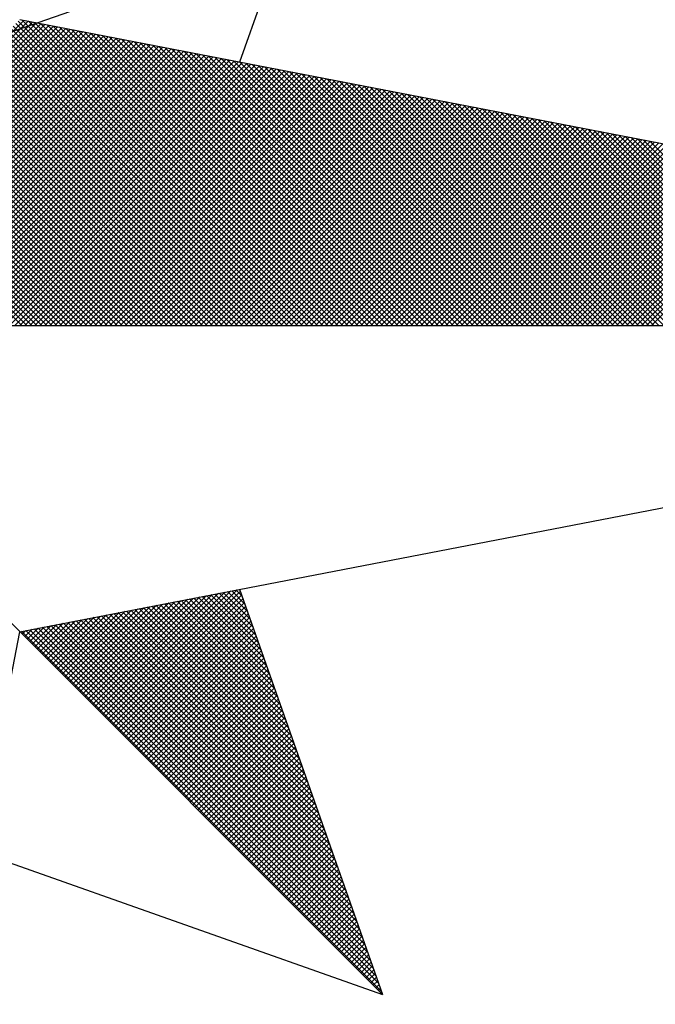
# Model space of a CAD drawing. Units: millimetres. Extents: x 189768 to 190177, y 1681259 to 1681680.
# Drawn here: x 190137 to 190141, y 1681478 to 1681484 of the extents above; entities that cross this region are included whole.
import ezdxf

# ---------------------------------------------------------------- set-up
doc = ezdxf.new("R2010")
doc.units = ezdxf.units.MM
doc.header["$LTSCALE"] = 5
doc.header["$MEASUREMENT"] = 0
for name, color, linetype in [('NORTE', 7, 'Continuous'), ('T-DIM', 1, 'Continuous'), ('V-EDIFICACAO', 7, 'Continuous')]:
    doc.layers.add(name, color=color, linetype=linetype)

# ---------------------------------------------------------------- blocks, each defined once
blk = doc.blocks.new('*X34')
at = {"color": 0}
for p, q in [((182559.3578, 1662935.5052), (182560.4335, 1662936.5808)), ((182561.5042, 1662935.5052), (182560.4274, 1662936.582)), ((182559.3755, 1662935.5052), (182560.4483, 1662936.578)), ((182559.3932, 1662935.5052), (182560.4631, 1662936.5751)), ((182559.4109, 1662935.5052), (182560.4779, 1662936.5722)), ((182559.4286, 1662935.5052), (182560.4927, 1662936.5694)), ((182559.4462, 1662935.5052), (182560.5076, 1662936.5665)), ((182559.4639, 1662935.5052), (182560.5224, 1662936.5637)), ((182559.4816, 1662935.5052), (182560.5372, 1662936.5608)), ((182559.4993, 1662935.5052), (182560.552, 1662936.558)), ((182559.5169, 1662935.5052), (182560.5668, 1662936.5551)), ((182559.5346, 1662935.5052), (182560.5817, 1662936.5522)), ((182559.5523, 1662935.5052), (182560.5965, 1662936.5494)), ((182559.57, 1662935.5052), (182560.6113, 1662936.5465)), ((182561.4335, 1662935.5052), (182560.3868, 1662936.5519)), ((182561.4512, 1662935.5052), (182560.3956, 1662936.5607)), ((182561.4688, 1662935.5052), (182560.4045, 1662936.5696)), ((182561.4865, 1662935.5052), (182560.4133, 1662936.5784)), ((182561.5219, 1662935.5052), (182560.4493, 1662936.5778)), ((182561.5396, 1662935.5052), (182560.4712, 1662936.5735)), ((182561.5572, 1662935.5052), (182560.4931, 1662936.5693)), ((182561.5749, 1662935.5052), (182560.515, 1662936.5651)), ((182561.5926, 1662935.5052), (182560.5369, 1662936.5609)), ((182561.6103, 1662935.5052), (182560.5588, 1662936.5566)), ((182561.6279, 1662935.5052), (182560.5807, 1662936.5524)), ((182561.6456, 1662935.5052), (182560.6026, 1662936.5482)), ((182559.5877, 1662935.5052), (182560.6261, 1662936.5437)), ((182559.6053, 1662935.5052), (182560.6409, 1662936.5408)), ((182559.623, 1662935.5052), (182560.6557, 1662936.5379)), ((182559.6407, 1662935.5052), (182560.6706, 1662936.5351)), ((182559.6584, 1662935.5052), (182560.6854, 1662936.5322)), ((182559.676, 1662935.5052), (182560.7002, 1662936.5294)), ((182559.6937, 1662935.5052), (182560.715, 1662936.5265)), ((182559.7114, 1662935.5052), (182560.7298, 1662936.5236)), ((182559.7291, 1662935.5052), (182560.7447, 1662936.5208)), ((182559.7467, 1662935.5052), (182560.7595, 1662936.5179)), ((182559.7644, 1662935.5052), (182560.7743, 1662936.5151)), ((182559.7821, 1662935.5052), (182560.7891, 1662936.5122)), ((182561.3628, 1662935.5052), (182560.3514, 1662936.5165)), ((182561.3805, 1662935.5052), (182560.3603, 1662936.5254)), ((182561.3981, 1662935.5052), (182560.3691, 1662936.5342)), ((182561.4158, 1662935.5052), (182560.378, 1662936.543)), ((182561.6633, 1662935.5052), (182560.6245, 1662936.544)), ((182561.681, 1662935.5052), (182560.6464, 1662936.5397)), ((182561.6987, 1662935.5052), (182560.6683, 1662936.5355)), ((182561.7163, 1662935.5052), (182560.6902, 1662936.5313)), ((182561.734, 1662935.5052), (182560.7121, 1662936.5271)), ((182561.7517, 1662935.5052), (182560.734, 1662936.5228)), ((182561.7694, 1662935.5052), (182560.756, 1662936.5186)), ((182561.787, 1662935.5052), (182560.7779, 1662936.5144)), ((182561.8047, 1662935.5052), (182560.7998, 1662936.5102)), ((182559.7998, 1662935.5052), (182560.8039, 1662936.5093)), ((182559.8175, 1662935.5052), (182560.8188, 1662936.5065)), ((182559.8351, 1662935.5052), (182560.8336, 1662936.5036)), ((182559.8528, 1662935.5052), (182560.8484, 1662936.5008)), ((182559.8705, 1662935.5052), (182560.8632, 1662936.4979)), ((182559.8882, 1662935.5052), (182560.878, 1662936.4951)), ((182559.9058, 1662935.5052), (182560.8928, 1662936.4922)), ((182559.9235, 1662935.5052), (182560.9077, 1662936.4893)), ((182559.9412, 1662935.5052), (182560.9225, 1662936.4865)), ((182559.9589, 1662935.5052), (182560.9373, 1662936.4836)), ((182559.9766, 1662935.5052), (182560.9521, 1662936.4808)), ((182559.9942, 1662935.5052), (182560.9669, 1662936.4779)), ((182560.0119, 1662935.5052), (182560.9818, 1662936.475)), ((182561.2921, 1662935.5052), (182560.3161, 1662936.4812)), ((182561.3097, 1662935.5052), (182560.3249, 1662936.49)), ((182561.3274, 1662935.5052), (182560.3338, 1662936.4989)), ((182561.3451, 1662935.5052), (182560.3426, 1662936.5077)), ((182561.8224, 1662935.5052), (182560.8217, 1662936.5059)), ((182561.8401, 1662935.5052), (182560.8436, 1662936.5017)), ((182561.8578, 1662935.5052), (182560.8655, 1662936.4975)), ((182561.8754, 1662935.5052), (182560.8874, 1662936.4932)), ((182561.8931, 1662935.5052), (182560.9093, 1662936.489)), ((182561.9108, 1662935.5052), (182560.9312, 1662936.4848)), ((182561.9285, 1662935.5052), (182560.9531, 1662936.4806)), ((182561.9461, 1662935.5052), (182560.975, 1662936.4763)), ((182560.0296, 1662935.5052), (182560.9966, 1662936.4722)), ((182560.0473, 1662935.5052), (182561.0114, 1662936.4693)), ((182560.0649, 1662935.5052), (182561.0262, 1662936.4665)), ((182560.0826, 1662935.5052), (182561.041, 1662936.4636)), ((182560.1003, 1662935.5052), (182561.0558, 1662936.4607)), ((182560.118, 1662935.5052), (182561.0707, 1662936.4579)), ((182560.1357, 1662935.5052), (182561.0855, 1662936.455)), ((182560.1533, 1662935.5052), (182561.1003, 1662936.4522)), ((182560.171, 1662935.5052), (182561.1151, 1662936.4493)), ((182560.1887, 1662935.5052), (182561.1299, 1662936.4464)), ((182560.2064, 1662935.5052), (182561.1448, 1662936.4436)), ((182560.224, 1662935.5052), (182561.1596, 1662936.4407)), ((182561.2214, 1662935.5052), (182560.2807, 1662936.4458)), ((182561.239, 1662935.5052), (182560.2896, 1662936.4547)), ((182561.2567, 1662935.5052), (182560.2984, 1662936.4635)), ((182561.2744, 1662935.5052), (182560.3072, 1662936.4723)), ((182561.9638, 1662935.5052), (182560.9969, 1662936.4721)), ((182561.9815, 1662935.5052), (182561.0188, 1662936.4679)), ((182561.9992, 1662935.5052), (182561.0407, 1662936.4637)), ((182562.0169, 1662935.5052), (182561.0626, 1662936.4594)), ((182562.0345, 1662935.5052), (182561.0845, 1662936.4552)), ((182562.0522, 1662935.5052), (182561.1064, 1662936.451)), ((182562.0699, 1662935.5052), (182561.1283, 1662936.4468)), ((182562.0876, 1662935.5052), (182561.1502, 1662936.4425)), ((182560.2417, 1662935.5052), (182561.1744, 1662936.4379)), ((182561.1506, 1662935.5052), (182560.2454, 1662936.4105)), ((182561.1683, 1662935.5052), (182560.2542, 1662936.4193)), ((182560.2594, 1662935.5052), (182561.1892, 1662936.435)), ((182561.186, 1662935.5052), (182560.2631, 1662936.4281)), ((182561.2037, 1662935.5052), (182560.2719, 1662936.437)), ((182560.2771, 1662935.5052), (182561.204, 1662936.4321)), ((182560.2948, 1662935.5052), (182561.2189, 1662936.4293)), ((182560.3124, 1662935.5052), (182561.2337, 1662936.4264)), ((182560.3301, 1662935.5052), (182561.2485, 1662936.4236)), ((182560.3478, 1662935.5052), (182561.2633, 1662936.4207)), ((182560.3655, 1662935.5052), (182561.2781, 1662936.4179)), ((182560.3831, 1662935.5052), (182561.2929, 1662936.415)), ((182560.4008, 1662935.5052), (182561.3078, 1662936.4121)), ((182560.4185, 1662935.5052), (182561.3226, 1662936.4093)), ((182560.4362, 1662935.5052), (182561.3374, 1662936.4064)), ((182562.1052, 1662935.5052), (182561.1721, 1662936.4383)), ((182562.1229, 1662935.5052), (182561.194, 1662936.4341)), ((182562.1406, 1662935.5052), (182561.2159, 1662936.4299)), ((182562.1583, 1662935.5052), (182561.2378, 1662936.4256)), ((182562.1759, 1662935.5052), (182561.2597, 1662936.4214)), ((182562.1936, 1662935.5052), (182561.2816, 1662936.4172)), ((182562.2113, 1662935.5052), (182561.3035, 1662936.4129)), ((182562.229, 1662935.5052), (182561.3255, 1662936.4087)), ((182561.0799, 1662935.5052), (182560.21, 1662936.3751)), ((182561.0976, 1662935.5052), (182560.2189, 1662936.3839)), ((182561.1153, 1662935.5052), (182560.2277, 1662936.3928)), ((182561.133, 1662935.5052), (182560.2365, 1662936.4016)), ((182560.4539, 1662935.5052), (182561.3522, 1662936.4036)), ((182560.4715, 1662935.5052), (182561.367, 1662936.4007)), ((182560.4892, 1662935.5052), (182561.3819, 1662936.3978)), ((182560.5069, 1662935.5052), (182561.3967, 1662936.395)), ((182560.5246, 1662935.5052), (182561.4115, 1662936.3921)), ((182560.5422, 1662935.5052), (182561.4263, 1662936.3893)), ((182560.5599, 1662935.5052), (182561.4411, 1662936.3864)), ((182560.5776, 1662935.5052), (182561.4559, 1662936.3835)), ((182560.5953, 1662935.5052), (182561.4708, 1662936.3807)), ((182560.613, 1662935.5052), (182561.4856, 1662936.3778)), ((182560.6306, 1662935.5052), (182561.5004, 1662936.375)), ((182560.6483, 1662935.5052), (182561.5152, 1662936.3721)), ((182562.2467, 1662935.5052), (182561.3474, 1662936.4045)), ((182562.2643, 1662935.5052), (182561.3693, 1662936.4003)), ((182562.282, 1662935.5052), (182561.3912, 1662936.396)), ((182562.2997, 1662935.5052), (182561.4131, 1662936.3918)), ((182562.3174, 1662935.5052), (182561.435, 1662936.3876)), ((182562.335, 1662935.5052), (182561.4569, 1662936.3834)), ((182562.3527, 1662935.5052), (182561.4788, 1662936.3791)), ((182562.3704, 1662935.5052), (182561.5007, 1662936.3749)), ((182562.3881, 1662935.5052), (182561.5226, 1662936.3707)), ((182561.0092, 1662935.5052), (182560.1747, 1662936.3398)), ((182561.0269, 1662935.5052), (182560.1835, 1662936.3486)), ((182561.0446, 1662935.5052), (182560.1923, 1662936.3574)), ((182561.0623, 1662935.5052), (182560.2012, 1662936.3663)), ((182560.666, 1662935.5052), (182561.53, 1662936.3692)), ((182560.6837, 1662935.5052), (182561.5449, 1662936.3664)), ((182560.7013, 1662935.5052), (182561.5597, 1662936.3635)), ((182560.719, 1662935.5052), (182561.5745, 1662936.3607)), ((182560.7367, 1662935.5052), (182561.5893, 1662936.3578)), ((182560.7544, 1662935.5052), (182561.6041, 1662936.355)), ((182560.7721, 1662935.5052), (182561.619, 1662936.3521)), ((182560.7897, 1662935.5052), (182561.6338, 1662936.3492)), ((182560.8074, 1662935.5052), (182561.6486, 1662936.3464)), ((182560.8251, 1662935.5052), (182561.6634, 1662936.3435)), ((182560.8428, 1662935.5052), (182561.6782, 1662936.3407)), ((182560.8604, 1662935.5052), (182561.693, 1662936.3378)), ((182562.4058, 1662935.5052), (182561.5445, 1662936.3665)), ((182562.4234, 1662935.5052), (182561.5664, 1662936.3622)), ((182562.4411, 1662935.5052), (182561.5883, 1662936.358)), ((182562.4588, 1662935.5052), (182561.6102, 1662936.3538)), ((182562.4765, 1662935.5052), (182561.6321, 1662936.3496)), ((182562.4941, 1662935.5052), (182561.654, 1662936.3453)), ((182562.5118, 1662935.5052), (182561.6759, 1662936.3411)), ((182562.5295, 1662935.5052), (182561.6978, 1662936.3369)), ((182560.9385, 1662935.5052), (182560.1393, 1662936.3044)), ((182560.9562, 1662935.5052), (182560.1481, 1662936.3132)), ((182560.9739, 1662935.5052), (182560.157, 1662936.3221)), ((182560.9915, 1662935.5052), (182560.1658, 1662936.3309)), ((182560.8781, 1662935.5052), (182561.7079, 1662936.3349)), ((182560.8958, 1662935.5052), (182561.7227, 1662936.3321)), ((182560.9135, 1662935.5052), (182561.7375, 1662936.3292)), ((182560.9312, 1662935.5052), (182561.7523, 1662936.3264)), ((182560.9488, 1662935.5052), (182561.7671, 1662936.3235)), ((182560.9665, 1662935.5052), (182561.782, 1662936.3206)), ((182560.9842, 1662935.5052), (182561.7968, 1662936.3178)), ((182561.0019, 1662935.5052), (182561.8116, 1662936.3149)), ((182561.0195, 1662935.5052), (182561.8264, 1662936.3121)), ((182561.0372, 1662935.5052), (182561.8412, 1662936.3092)), ((182561.0549, 1662935.5052), (182561.856, 1662936.3063)), ((182561.0726, 1662935.5052), (182561.8709, 1662936.3035)), ((182562.5472, 1662935.5052), (182561.7197, 1662936.3326)), ((182562.5649, 1662935.5052), (182561.7416, 1662936.3284)), ((182562.5825, 1662935.5052), (182561.7635, 1662936.3242)), ((182562.6002, 1662935.5052), (182561.7854, 1662936.32)), ((182562.6179, 1662935.5052), (182561.8073, 1662936.3157)), ((182562.6356, 1662935.5052), (182561.8292, 1662936.3115)), ((182562.6532, 1662935.5052), (182561.8511, 1662936.3073)), ((182562.6709, 1662935.5052), (182561.8731, 1662936.3031)), ((182560.8678, 1662935.5052), (182560.104, 1662936.269)), ((182560.8855, 1662935.5052), (182560.1128, 1662936.2779)), ((182560.9032, 1662935.5052), (182560.1216, 1662936.2867)), ((182560.9208, 1662935.5052), (182560.1305, 1662936.2956)), ((182561.0903, 1662935.5052), (182561.8857, 1662936.3006)), ((182561.1079, 1662935.5052), (182561.9005, 1662936.2978)), ((182561.1256, 1662935.5052), (182561.9153, 1662936.2949)), ((182561.1433, 1662935.5052), (182561.9301, 1662936.2921)), ((182561.161, 1662935.5052), (182561.945, 1662936.2892)), ((182561.1786, 1662935.5052), (182561.9598, 1662936.2863)), ((182561.1963, 1662935.5052), (182561.9746, 1662936.2835)), ((182561.214, 1662935.5052), (182561.9894, 1662936.2806)), ((182561.2317, 1662935.5052), (182562.0042, 1662936.2778)), ((182561.2494, 1662935.5052), (182562.0191, 1662936.2749)), ((182561.267, 1662935.5052), (182562.0339, 1662936.272)), ((182561.2847, 1662935.5052), (182562.0487, 1662936.2692)), ((182562.6886, 1662935.5052), (182561.895, 1662936.2988)), ((182562.7063, 1662935.5052), (182561.9169, 1662936.2946)), ((182562.724, 1662935.5052), (182561.9388, 1662936.2904)), ((182562.7416, 1662935.5052), (182561.9607, 1662936.2862)), ((182562.7593, 1662935.5052), (182561.9826, 1662936.2819)), ((182562.777, 1662935.5052), (182562.0045, 1662936.2777)), ((182562.7947, 1662935.5052), (182562.0264, 1662936.2735)), ((182562.8123, 1662935.5052), (182562.0483, 1662936.2693)), ((182560.7971, 1662935.5052), (182560.0686, 1662936.2337)), ((182560.8148, 1662935.5052), (182560.0774, 1662936.2425)), ((182560.8324, 1662935.5052), (182560.0863, 1662936.2514)), ((182560.8501, 1662935.5052), (182560.0951, 1662936.2602)), ((182561.3024, 1662935.5052), (182562.0635, 1662936.2663)), ((182561.3201, 1662935.5052), (182562.0783, 1662936.2635)), ((182561.3377, 1662935.5052), (182562.0931, 1662936.2606)), ((182561.3554, 1662935.5052), (182562.108, 1662936.2577)), ((182561.3731, 1662935.5052), (182562.1228, 1662936.2549)), ((182561.3908, 1662935.5052), (182562.1376, 1662936.252)), ((182561.4085, 1662935.5052), (182562.1524, 1662936.2492)), ((182561.4261, 1662935.5052), (182562.1672, 1662936.2463)), ((182561.4438, 1662935.5052), (182562.1821, 1662936.2434)), ((182561.4615, 1662935.5052), (182562.1969, 1662936.2406)), ((182561.4792, 1662935.5052), (182562.2117, 1662936.2377)), ((182561.4968, 1662935.5052), (182562.2265, 1662936.2349)), ((182561.5145, 1662935.5052), (182562.2413, 1662936.232)), ((182562.83, 1662935.5052), (182562.0702, 1662936.265)), ((182562.8477, 1662935.5052), (182562.0921, 1662936.2608)), ((182562.8654, 1662935.5052), (182562.114, 1662936.2566)), ((182562.8831, 1662935.5052), (182562.1359, 1662936.2524)), ((182562.9007, 1662935.5052), (182562.1578, 1662936.2481)), ((182562.9184, 1662935.5052), (182562.1797, 1662936.2439)), ((182562.9361, 1662935.5052), (182562.2016, 1662936.2397)), ((182562.9538, 1662935.5052), (182562.2235, 1662936.2354)), ((182560.7264, 1662935.5052), (182560.0332, 1662936.1983)), ((182560.7441, 1662935.5052), (182560.0421, 1662936.2072)), ((182560.7617, 1662935.5052), (182560.0509, 1662936.216)), ((182560.7794, 1662935.5052), (182560.0598, 1662936.2248)), ((182561.5322, 1662935.5052), (182562.2562, 1662936.2291)), ((182561.5499, 1662935.5052), (182562.271, 1662936.2263)), ((182561.5675, 1662935.5052), (182562.2858, 1662936.2234)), ((182561.5852, 1662935.5052), (182562.3006, 1662936.2206)), ((182561.6029, 1662935.5052), (182562.3154, 1662936.2177)), ((182561.6206, 1662935.5052), (182562.3302, 1662936.2149)), ((182561.6383, 1662935.5052), (182562.3451, 1662936.212)), ((182561.6559, 1662935.5052), (182562.3599, 1662936.2091)), ((182561.6736, 1662935.5052), (182562.3747, 1662936.2063)), ((182561.6913, 1662935.5052), (182562.3895, 1662936.2034)), ((182561.709, 1662935.5052), (182562.4043, 1662936.2006)), ((182561.7266, 1662935.5052), (182562.4192, 1662936.1977)), ((182562.9714, 1662935.5052), (182562.2454, 1662936.2312)), ((182562.9891, 1662935.5052), (182562.2673, 1662936.227)), ((182563.0068, 1662935.5052), (182562.2892, 1662936.2228)), ((182563.0245, 1662935.5052), (182562.3111, 1662936.2185)), ((182563.0422, 1662935.5052), (182562.333, 1662936.2143)), ((182563.0598, 1662935.5052), (182562.3549, 1662936.2101)), ((182563.0775, 1662935.5052), (182562.3768, 1662936.2059)), ((182563.0952, 1662935.5052), (182562.3987, 1662936.2016)), ((182563.1129, 1662935.5052), (182562.4206, 1662936.1974)), ((182560.6557, 1662935.5052), (182559.9979, 1662936.163)), ((182560.6733, 1662935.5052), (182560.0067, 1662936.1718)), ((182560.691, 1662935.5052), (182560.0156, 1662936.1807)), ((182560.7087, 1662935.5052), (182560.0244, 1662936.1895)), ((182561.7443, 1662935.5052), (182562.434, 1662936.1948)), ((182561.762, 1662935.5052), (182562.4488, 1662936.192)), ((182561.7797, 1662935.5052), (182562.4636, 1662936.1891)), ((182561.7974, 1662935.5052), (182562.4784, 1662936.1863)), ((182561.815, 1662935.5052), (182562.4932, 1662936.1834)), ((182561.8327, 1662935.5052), (182562.5081, 1662936.1805)), ((182561.8504, 1662935.5052), (182562.5229, 1662936.1777)), ((182561.8681, 1662935.5052), (182562.5377, 1662936.1748)), ((182561.8857, 1662935.5052), (182562.5525, 1662936.172)), ((182561.9034, 1662935.5052), (182562.5673, 1662936.1691)), ((182561.9211, 1662935.5052), (182562.5822, 1662936.1662)), ((182561.9388, 1662935.5052), (182562.597, 1662936.1634)), ((182563.1305, 1662935.5052), (182562.4426, 1662936.1932)), ((182563.1482, 1662935.5052), (182562.4645, 1662936.189)), ((182563.1659, 1662935.5052), (182562.4864, 1662936.1847)), ((182563.1836, 1662935.5052), (182562.5083, 1662936.1805)), ((182563.2013, 1662935.5052), (182562.5302, 1662936.1763)), ((182563.2189, 1662935.5052), (182562.5521, 1662936.1721)), ((182563.2366, 1662935.5052), (182562.574, 1662936.1678)), ((182563.2543, 1662935.5052), (182562.5959, 1662936.1636)), ((182560.6026, 1662935.5052), (182559.9714, 1662936.1365)), ((182560.6203, 1662935.5052), (182559.9802, 1662936.1453)), ((182560.638, 1662935.5052), (182559.989, 1662936.1541)), ((182561.9565, 1662935.5052), (182562.6118, 1662936.1605)), ((182561.9741, 1662935.5052), (182562.6266, 1662936.1577)), ((182561.9918, 1662935.5052), (182562.6414, 1662936.1548)), ((182562.0095, 1662935.5052), (182562.6563, 1662936.152)), ((182562.0272, 1662935.5052), (182562.6711, 1662936.1491)), ((182562.0448, 1662935.5052), (182562.6859, 1662936.1462)), ((182562.0625, 1662935.5052), (182562.7007, 1662936.1434)), ((182562.0802, 1662935.5052), (182562.7155, 1662936.1405)), ((182562.0979, 1662935.5052), (182562.7303, 1662936.1377)), ((182562.1156, 1662935.5052), (182562.7452, 1662936.1348)), ((182562.1332, 1662935.5052), (182562.76, 1662936.1319)), ((182562.1509, 1662935.5052), (182562.7748, 1662936.1291)), ((182563.272, 1662935.5052), (182562.6178, 1662936.1594)), ((182563.2896, 1662935.5052), (182562.6397, 1662936.1551)), ((182560.5319, 1662935.5052), (182559.936, 1662936.1011)), ((182560.5496, 1662935.5052), (182559.9449, 1662936.1099)), ((182560.5673, 1662935.5052), (182559.9537, 1662936.1188)), ((182560.585, 1662935.5052), (182559.9625, 1662936.1276)), ((182562.1686, 1662935.5052), (182562.7896, 1662936.1262)), ((182562.1863, 1662935.5052), (182562.8044, 1662936.1234)), ((182562.2039, 1662935.5052), (182562.8193, 1662936.1205)), ((182562.2216, 1662935.5052), (182562.8341, 1662936.1176)), ((182562.2393, 1662935.5052), (182562.8489, 1662936.1148)), ((182562.257, 1662935.5052), (182562.8637, 1662936.1119)), ((182562.2747, 1662935.5052), (182562.8785, 1662936.1091)), ((182562.2923, 1662935.5052), (182562.8933, 1662936.1062)), ((182562.31, 1662935.5052), (182562.9082, 1662936.1033)), ((182562.3277, 1662935.5052), (182562.923, 1662936.1005)), ((182562.3454, 1662935.5052), (182562.9378, 1662936.0976)), ((182562.363, 1662935.5052), (182562.9526, 1662936.0948)), ((182560.4612, 1662935.5052), (182559.9007, 1662936.0657)), ((182560.4789, 1662935.5052), (182559.9095, 1662936.0746)), ((182560.4966, 1662935.5052), (182559.9183, 1662936.0834)), ((182560.5142, 1662935.5052), (182559.9272, 1662936.0923)), ((182562.3807, 1662935.5052), (182562.9674, 1662936.0919)), ((182562.3984, 1662935.5052), (182562.9823, 1662936.0891)), ((182562.4161, 1662935.5052), (182562.9971, 1662936.0862)), ((182562.4338, 1662935.5052), (182563.0119, 1662936.0833)), ((182562.4514, 1662935.5052), (182563.0267, 1662936.0805)), ((182562.4691, 1662935.5052), (182563.0415, 1662936.0776)), ((182562.4868, 1662935.5052), (182563.0564, 1662936.0748)), ((182562.5045, 1662935.5052), (182563.0712, 1662936.0719)), ((182562.5221, 1662935.5052), (182563.086, 1662936.069)), ((182562.5398, 1662935.5052), (182563.1008, 1662936.0662)), ((182562.5575, 1662935.5052), (182563.1156, 1662936.0633)), ((182562.5752, 1662935.5052), (182563.1304, 1662936.0605)), ((182560.4259, 1662935.5052), (182559.883, 1662936.0481)), ((182560.4435, 1662935.5052), (182559.8918, 1662936.0569)), ((182562.5929, 1662935.5052), (182563.1453, 1662936.0576)), ((182562.6105, 1662935.5052), (182563.1601, 1662936.0547)), ((182562.6282, 1662935.5052), (182563.1749, 1662936.0519)), ((182562.6459, 1662935.5052), (182563.1897, 1662936.049)), ((182560.719, 1662934.1263), (182561.163, 1662934.5703)), ((182560.7278, 1662934.1175), (182561.1849, 1662934.5745)), ((182560.7367, 1662934.1086), (182561.1962, 1662934.5681)), ((182561.2209, 1662934.498), (182561.1509, 1662934.568)), ((182561.2113, 1662934.5253), (182561.1657, 1662934.5709)), ((182561.2016, 1662934.5526), (182561.1806, 1662934.5737)), ((182560.6394, 1662934.2059), (182560.9659, 1662934.5323)), ((182560.6483, 1662934.197), (182560.9878, 1662934.5365)), ((182560.6571, 1662934.1882), (182561.0097, 1662934.5407)), ((182560.666, 1662934.1793), (182561.0316, 1662934.545)), ((182560.6748, 1662934.1705), (182561.0535, 1662934.5492)), ((182560.6836, 1662934.1617), (182561.0754, 1662934.5534)), ((182560.6925, 1662934.1528), (182561.0973, 1662934.5576)), ((182560.7013, 1662934.144), (182561.1192, 1662934.5619)), ((182560.7102, 1662934.1351), (182561.1411, 1662934.5661)), ((182560.7455, 1662934.0998), (182561.2008, 1662934.5551)), ((182560.7543, 1662934.091), (182561.2054, 1662934.542)), ((182561.3367, 1662934.1701), (182560.9731, 1662934.5337)), ((182561.327, 1662934.1974), (182560.9879, 1662934.5365)), ((182561.3174, 1662934.2247), (182561.0027, 1662934.5394)), ((182561.3077, 1662934.2521), (182561.0176, 1662934.5423)), ((182561.2981, 1662934.2794), (182561.0324, 1662934.5451)), ((182561.2885, 1662934.3067), (182561.0472, 1662934.548)), ((182561.2788, 1662934.334), (182561.062, 1662934.5508)), ((182561.2692, 1662934.3614), (182561.0768, 1662934.5537)), ((182561.2595, 1662934.3887), (182561.0917, 1662934.5566)), ((182561.2499, 1662934.416), (182561.1065, 1662934.5594)), ((182561.2402, 1662934.4433), (182561.1213, 1662934.5623)), ((182561.2306, 1662934.4707), (182561.1361, 1662934.5651)), ((182560.5687, 1662934.2766), (182560.7906, 1662934.4985)), ((182560.5776, 1662934.2677), (182560.8125, 1662934.5027)), ((182560.5864, 1662934.2589), (182560.8344, 1662934.5069)), ((182560.5952, 1662934.2501), (182560.8564, 1662934.5112)), ((182560.6041, 1662934.2412), (182560.8783, 1662934.5154)), ((182560.6129, 1662934.2324), (182560.9002, 1662934.5196)), ((182560.6218, 1662934.2235), (182560.9221, 1662934.5238)), ((182560.6306, 1662934.2147), (182560.944, 1662934.5281)), ((182560.7632, 1662934.0821), (182561.21, 1662934.5289)), ((182560.772, 1662934.0733), (182561.2146, 1662934.5159)), ((182560.7809, 1662934.0644), (182561.2192, 1662934.5028)), ((182561.4525, 1662933.8422), (182560.7953, 1662934.4994)), ((182561.4428, 1662933.8695), (182560.8101, 1662934.5022)), ((182561.4332, 1662933.8969), (182560.8249, 1662934.5051)), ((182561.4235, 1662933.9242), (182560.8397, 1662934.5079)), ((182561.4139, 1662933.9515), (182560.8546, 1662934.5108)), ((182561.4042, 1662933.9788), (182560.8694, 1662934.5137)), ((182561.3946, 1662934.0062), (182560.8842, 1662934.5165)), ((182561.3849, 1662934.0335), (182560.899, 1662934.5194)), ((182561.3753, 1662934.0608), (182560.9138, 1662934.5222)), ((182561.3656, 1662934.0881), (182560.9287, 1662934.5251)), ((182561.356, 1662934.1155), (182560.9435, 1662934.528)), ((182561.3463, 1662934.1428), (182560.9583, 1662934.5308)), ((182560.498, 1662934.3473), (182560.6154, 1662934.4647)), ((182560.5069, 1662934.3384), (182560.6373, 1662934.4689)), ((182560.5157, 1662934.3296), (182560.6592, 1662934.4731)), ((182560.5245, 1662934.3208), (182560.6811, 1662934.4773)), ((182560.5334, 1662934.3119), (182560.703, 1662934.4816)), ((182560.5422, 1662934.3031), (182560.7249, 1662934.4858)), ((182560.5511, 1662934.2942), (182560.7468, 1662934.49)), ((182560.5599, 1662934.2854), (182560.7687, 1662934.4943)), ((182561.5779, 1662933.487), (182560.6026, 1662934.4622)), ((182561.5682, 1662933.5143), (182560.6175, 1662934.4651)), ((182561.5586, 1662933.5416), (182560.6323, 1662934.4679)), ((182561.5489, 1662933.569), (182560.6471, 1662934.4708)), ((182561.5393, 1662933.5963), (182560.6619, 1662934.4736)), ((182561.5296, 1662933.6236), (182560.6767, 1662934.4765)), ((182561.52, 1662933.6509), (182560.6916, 1662934.4794)), ((182561.5103, 1662933.6783), (182560.7064, 1662934.4822)), ((182561.5007, 1662933.7056), (182560.7212, 1662934.4851)), ((182561.491, 1662933.7329), (182560.736, 1662934.4879)), ((182561.4814, 1662933.7602), (182560.7508, 1662934.4908)), ((182561.4717, 1662933.7876), (182560.7656, 1662934.4937)), ((182561.4621, 1662933.8149), (182560.7805, 1662934.4965)), ((182560.7897, 1662934.0556), (182561.2238, 1662934.4897)), ((182560.7985, 1662934.0468), (182561.2285, 1662934.4767)), ((182560.8074, 1662934.0379), (182561.2331, 1662934.4636)), ((182561.6936, 1662933.1591), (182560.4248, 1662934.4279)), ((182560.4273, 1662934.418), (182560.4402, 1662934.4309)), ((182560.4362, 1662934.4092), (182560.4621, 1662934.4351)), ((182561.684, 1662933.1864), (182560.4396, 1662934.4308)), ((182560.445, 1662934.4003), (182560.484, 1662934.4393)), ((182560.4538, 1662934.3915), (182560.5059, 1662934.4435)), ((182561.6743, 1662933.2137), (182560.4545, 1662934.4336)), ((182560.4627, 1662934.3826), (182560.5278, 1662934.4478)), ((182561.6647, 1662933.2411), (182560.4693, 1662934.4365)), ((182560.4715, 1662934.3738), (182560.5497, 1662934.452)), ((182560.4803, 1662934.365), (182560.5716, 1662934.4562)), ((182561.655, 1662933.2684), (182560.4841, 1662934.4393)), ((182560.4892, 1662934.3561), (182560.5935, 1662934.4604)), ((182561.6454, 1662933.2957), (182560.4989, 1662934.4422)), ((182561.6357, 1662933.323), (182560.5137, 1662934.445)), ((182561.6261, 1662933.3504), (182560.5286, 1662934.4479)), ((182561.6165, 1662933.3777), (182560.5434, 1662934.4508)), ((182561.6068, 1662933.405), (182560.5582, 1662934.4536)), ((182561.5972, 1662933.4323), (182560.573, 1662934.4565)), ((182561.5875, 1662933.4597), (182560.5878, 1662934.4593)), ((182560.8162, 1662934.0291), (182561.2377, 1662934.4505)), ((182560.8251, 1662934.0202), (182561.2423, 1662934.4375)), ((182560.8339, 1662934.0114), (182561.2469, 1662934.4244)), ((182560.8427, 1662934.0026), (182561.2515, 1662934.4113)), ((182560.8516, 1662933.9937), (182561.2561, 1662934.3983)), ((182560.8604, 1662933.9849), (182561.2607, 1662934.3852)), ((182560.8693, 1662933.976), (182561.2654, 1662934.3721)), ((182560.8781, 1662933.9672), (182561.27, 1662934.3591)), ((182560.8869, 1662933.9584), (182561.2746, 1662934.346)), ((182560.8958, 1662933.9495), (182561.2792, 1662934.333)), ((182560.9046, 1662933.9407), (182561.2838, 1662934.3199)), ((182560.9134, 1662933.9319), (182561.2884, 1662934.3068)), ((182560.9223, 1662933.923), (182561.293, 1662934.2938)), ((182560.9311, 1662933.9142), (182561.2976, 1662934.2807)), ((182560.94, 1662933.9053), (182561.3023, 1662934.2676)), ((182560.9488, 1662933.8965), (182561.3069, 1662934.2546)), ((182560.9576, 1662933.8877), (182561.3115, 1662934.2415)), ((182560.9665, 1662933.8788), (182561.3161, 1662934.2284)), ((182560.9753, 1662933.87), (182561.3207, 1662934.2154)), ((182560.9842, 1662933.8611), (182561.3253, 1662934.2023)), ((182560.993, 1662933.8523), (182561.3299, 1662934.1892)), ((182561.0018, 1662933.8435), (182561.3345, 1662934.1762)), ((182561.0107, 1662933.8346), (182561.3392, 1662934.1631)), ((182561.0195, 1662933.8258), (182561.3438, 1662934.15)), ((182561.0284, 1662933.8169), (182561.3484, 1662934.137)), ((182561.0372, 1662933.8081), (182561.353, 1662934.1239)), ((182561.046, 1662933.7993), (182561.3576, 1662934.1108)), ((182561.0549, 1662933.7904), (182561.3622, 1662934.0978)), ((182561.0637, 1662933.7816), (182561.3668, 1662934.0847)), ((182561.0725, 1662933.7728), (182561.3714, 1662934.0717)), ((182561.0814, 1662933.7639), (182561.3761, 1662934.0586)), ((182561.0902, 1662933.7551), (182561.3807, 1662934.0455)), ((182561.0991, 1662933.7462), (182561.3853, 1662934.0325)), ((182561.1079, 1662933.7374), (182561.3899, 1662934.0194)), ((182561.1167, 1662933.7286), (182561.3945, 1662934.0063)), ((182561.1256, 1662933.7197), (182561.3991, 1662933.9933)), ((182561.1344, 1662933.7109), (182561.4037, 1662933.9802)), ((182561.1433, 1662933.702), (182561.4083, 1662933.9671)), ((182561.1521, 1662933.6932), (182561.413, 1662933.9541)), ((182561.1609, 1662933.6844), (182561.4176, 1662933.941)), ((182561.1698, 1662933.6755), (182561.4222, 1662933.9279)), ((182561.1786, 1662933.6667), (182561.4268, 1662933.9149)), ((182561.1875, 1662933.6578), (182561.4314, 1662933.9018)), ((182561.1963, 1662933.649), (182561.436, 1662933.8887)), ((182561.2051, 1662933.6402), (182561.4406, 1662933.8757)), ((182561.214, 1662933.6313), (182561.4452, 1662933.8626)), ((182561.2228, 1662933.6225), (182561.4499, 1662933.8495)), ((182561.2316, 1662933.6137), (182561.4545, 1662933.8365)), ((182561.2405, 1662933.6048), (182561.4591, 1662933.8234)), ((182561.2493, 1662933.596), (182561.4637, 1662933.8104)), ((182561.2582, 1662933.5871), (182561.4683, 1662933.7973)), ((182561.267, 1662933.5783), (182561.4729, 1662933.7842)), ((182561.2758, 1662933.5695), (182561.4775, 1662933.7712)), ((182561.2847, 1662933.5606), (182561.4821, 1662933.7581)), ((182561.2935, 1662933.5518), (182561.4868, 1662933.745)), ((182561.3024, 1662933.5429), (182561.4914, 1662933.732)), ((182561.3112, 1662933.5341), (182561.496, 1662933.7189)), ((182561.32, 1662933.5253), (182561.5006, 1662933.7058)), ((182561.3289, 1662933.5164), (182561.5052, 1662933.6928)), ((182561.3377, 1662933.5076), (182561.5098, 1662933.6797)), ((182561.3466, 1662933.4988), (182561.5144, 1662933.6666)), ((182561.3554, 1662933.4899), (182561.519, 1662933.6536)), ((182561.3642, 1662933.4811), (182561.5237, 1662933.6405)), ((182561.3731, 1662933.4722), (182561.5283, 1662933.6274)), ((182561.3819, 1662933.4634), (182561.5329, 1662933.6144)), ((182561.3907, 1662933.4546), (182561.5375, 1662933.6013)), ((182561.3996, 1662933.4457), (182561.5421, 1662933.5882)), ((182561.4084, 1662933.4369), (182561.5467, 1662933.5752)), ((182561.4173, 1662933.428), (182561.5513, 1662933.5621)), ((182561.4261, 1662933.4192), (182561.556, 1662933.5491)), ((182561.4349, 1662933.4104), (182561.5606, 1662933.536)), ((182561.4438, 1662933.4015), (182561.5652, 1662933.5229)), ((182561.4526, 1662933.3927), (182561.5698, 1662933.5099)), ((182561.4615, 1662933.3838), (182561.5744, 1662933.4968)), ((182561.4703, 1662933.375), (182561.579, 1662933.4837)), ((182561.4791, 1662933.3662), (182561.5836, 1662933.4707)), ((182561.488, 1662933.3573), (182561.5882, 1662933.4576)), ((182561.4968, 1662933.3485), (182561.5929, 1662933.4445)), ((182561.5056, 1662933.3397), (182561.5975, 1662933.4315)), ((182561.5145, 1662933.3308), (182561.6021, 1662933.4184)), ((182561.5233, 1662933.322), (182561.6067, 1662933.4053)), ((182561.5322, 1662933.3131), (182561.6113, 1662933.3923)), ((182561.541, 1662933.3043), (182561.6159, 1662933.3792)), ((182561.5498, 1662933.2955), (182561.6205, 1662933.3661)), ((182561.5587, 1662933.2866), (182561.6251, 1662933.3531)), ((182561.5675, 1662933.2778), (182561.6298, 1662933.34)), ((182561.5764, 1662933.2689), (182561.6344, 1662933.3269)), ((182561.5852, 1662933.2601), (182561.639, 1662933.3139)), ((182561.594, 1662933.2513), (182561.6436, 1662933.3008)), ((182561.6029, 1662933.2424), (182561.6482, 1662933.2877)), ((182561.6117, 1662933.2336), (182561.6528, 1662933.2747)), ((182561.6206, 1662933.2247), (182561.6574, 1662933.2616)), ((182561.6294, 1662933.2159), (182561.662, 1662933.2486)), ((182561.6382, 1662933.2071), (182561.6667, 1662933.2355)), ((182561.6471, 1662933.1982), (182561.6713, 1662933.2224)), ((182561.6559, 1662933.1894), (182561.6759, 1662933.2094)), ((182561.6647, 1662933.1806), (182561.6805, 1662933.1963)), ((182561.6736, 1662933.1717), (182561.6851, 1662933.1832)), ((182561.6824, 1662933.1629), (182561.6897, 1662933.1702)), ((182561.6913, 1662933.154), (182561.6943, 1662933.1571))]:
    blk.add_line(p, q, dxfattribs=at)
blk = doc.blocks.new('NORTEGEO')
at = {"layer": 'NORTE', "color": 7}
for p, q in [((-2.3576, 2.3576), (2.3576, -2.3576)), ((2.3576, 2.3576), (1.8532, 0.929)), ((1.0785, 1.0785), (6.6682, 0)), ((-6.6682, 0), (6.6682, 0)), ((1.0785, -1.0785), (6.6682, 0)), ((1.8532, -0.929), (2.3576, -2.3576)), ((0, -6.6682), (1.0785, -1.0785)), ((0.929, -1.8532), (2.3576, -2.3576))]:
    blk.add_line(p, q, dxfattribs=at)
at = {"layer": 'NORTE'}
blk.add_blockref('*X34', (-182559.3401, -1662935.5052), dxfattribs=at)

msp = doc.modelspace()

# ---------------------------------------------------------------- linework, layer by layer
at = {"layer": 'V-EDIFICACAO'}
msp.add_lwpolyline([(190161.42, 1681397.28), (190156.84, 1681411.57), (190164.54, 1681414.42), (190164.45, 1681415.3), (190176.79, 1681419.65), (190152.31, 1681489.53), (190132.84, 1681482.76), (190132.84, 1681482.76), (190136.14, 1681472.85), (190134.05, 1681472.04), (190126.58, 1681493.49), (190116.43, 1681490.1)], dxfattribs=at)

# ---------------------------------------------------------------- block references
at = {"layer": 'T-DIM', "ltscale": 0.75, "xscale": 1.790037972852588, "yscale": 1.790037972852588, "zscale": 1.790037972954514}
msp.add_blockref('NORTEGEO', (190134.9642, 1681482.2986), dxfattribs=at)

doc.saveas('drawing.dxf')
